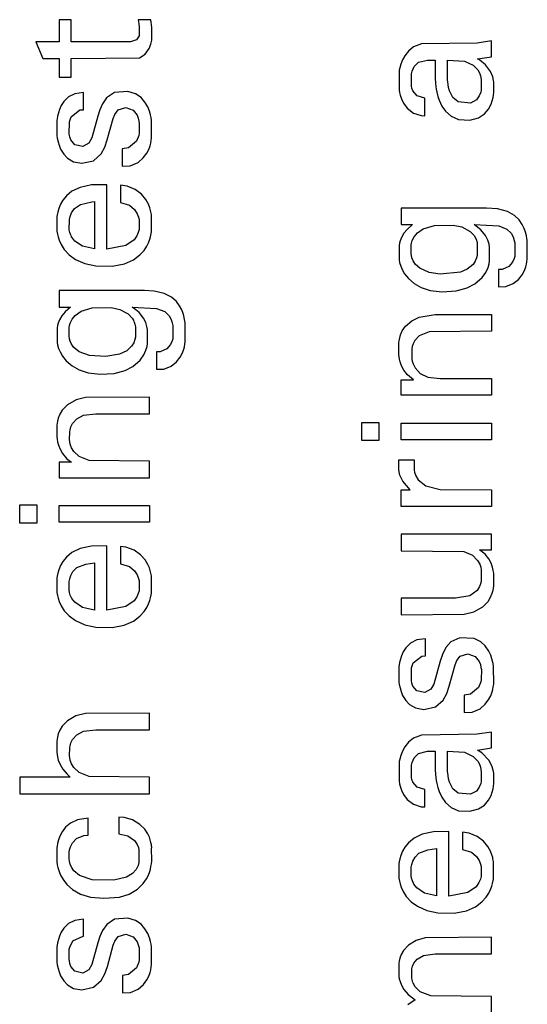
# Model space of a CAD drawing. Extents: x 0 to 117, y 0 to 125.
# Drawn here: x 81 to 90, y 62 to 79 of the extents above; entities that cross this region are included whole.
import ezdxf

# ---------------------------------------------------------------- set-up
doc = ezdxf.new("R2010")
doc.units = 0
doc.layers.add('DEFAULT_255_2_778', color=255, linetype='CONTINUOUS')

msp = doc.modelspace()

# ---------------------------------------------------------------- linework, layer by layer
at = {"layer": 'DEFAULT_255_2_778'}
for p, q in [((82.027, 78.978), (81.822, 78.978)), ((81.822, 78.978), (81.822, 78.603)), ((82.027, 78.603), (82.027, 78.978)), ((83.377, 78.978), (83.167, 78.978)), ((83.167, 78.978), (83.177, 78.908)), ((83.384, 78.936), (83.377, 78.978)), ((83.177, 78.908), (83.182, 78.856)), ((83.182, 78.856), (83.18, 78.706)), ((83.389, 78.894), (83.384, 78.936)), ((83.394, 78.848), (83.389, 78.894)), ((83.395, 78.634), (83.394, 78.848)), ((83.137, 78.635), (83.032, 78.603)), ((83.18, 78.706), (83.137, 78.635)), ((83.391, 78.608), (83.395, 78.634)), ((81.822, 78.603), (81.43, 78.603)), ((81.43, 78.602), (81.546, 78.32)), ((83.032, 78.603), (82.027, 78.603)), ((83.283, 78.396), (83.351, 78.492)), ((83.351, 78.492), (83.38, 78.564)), ((83.38, 78.564), (83.391, 78.608)), ((87.836, 78.517), (87.748, 78.447)), ((87.971, 78.568), (87.836, 78.517)), ((88.911, 78.583), (87.971, 78.568)), ((89.155, 78.619), (88.911, 78.583)), ((89.155, 78.351), (89.155, 78.619)), ((81.546, 78.32), (81.822, 78.32)), ((81.822, 78.32), (81.822, 78.002)), ((82.027, 78.32), (83.185, 78.334)), ((82.027, 78.002), (82.027, 78.32)), ((83.185, 78.334), (83.283, 78.396)), ((87.685, 78.367), (87.647, 78.298)), ((87.748, 78.447), (87.685, 78.367)), ((88.921, 78.314), (89.155, 78.351)), ((88.958, 78.291), (88.921, 78.314)), ((87.6, 78.162), (87.592, 78.122)), ((87.617, 78.223), (87.6, 78.162)), ((87.647, 78.298), (87.617, 78.223)), ((87.81, 78.104), (87.846, 78.183)), ((87.846, 78.183), (87.916, 78.256)), ((87.916, 78.256), (88.071, 78.295)), ((88.071, 78.295), (88.201, 78.295)), ((88.201, 78.295), (88.203, 77.957)), ((88.412, 77.952), (88.41, 78.295)), ((88.41, 78.295), (88.699, 78.278)), ((88.699, 78.278), (88.848, 78.209)), ((88.848, 78.209), (88.924, 78.13)), ((89.056, 78.213), (88.958, 78.291)), ((89.14, 78.099), (89.056, 78.213)), ((81.822, 78.002), (82.027, 78.002)), ((87.592, 78.122), (87.588, 78.096)), ((87.588, 78.096), (87.589, 77.786)), ((87.798, 77.85), (87.799, 78.058)), ((87.799, 78.058), (87.81, 78.104)), ((88.924, 78.13), (88.953, 78.076)), ((88.953, 78.076), (88.97, 78.026)), ((88.97, 78.026), (88.976, 78.001)), ((88.976, 78), (88.982, 77.961)), ((89.176, 78.009), (89.14, 78.099)), ((89.189, 77.948), (89.176, 78.009)), ((87.806, 77.817), (87.798, 77.85)), ((87.824, 77.771), (87.806, 77.817)), ((88.203, 77.957), (88.205, 77.929)), ((88.205, 77.929), (88.207, 77.902)), ((88.207, 77.902), (88.213, 77.847)), ((88.213, 77.847), (88.22, 77.798)), ((88.22, 77.798), (88.23, 77.749)), ((88.414, 77.924), (88.412, 77.952)), ((88.419, 77.882), (88.414, 77.924)), ((88.429, 77.826), (88.419, 77.882)), ((88.445, 77.771), (88.429, 77.826)), ((88.982, 77.961), (88.981, 77.783)), ((89.193, 77.923), (89.189, 77.948)), ((89.195, 77.745), (89.193, 77.923)), ((81.983, 77.668), (81.906, 77.592)), ((82.09, 77.722), (81.983, 77.668)), ((82.236, 77.743), (82.09, 77.722)), ((82.236, 77.452), (82.236, 77.743)), ((82.63, 77.654), (82.559, 77.551)), ((82.762, 77.743), (82.63, 77.654)), ((82.99, 77.762), (82.762, 77.743)), ((83.12, 77.722), (82.99, 77.762)), ((83.214, 77.658), (83.12, 77.722)), ((83.279, 77.582), (83.214, 77.658)), ((87.589, 77.786), (87.597, 77.743)), ((87.597, 77.743), (87.607, 77.7)), ((87.607, 77.7), (87.628, 77.637)), ((87.628, 77.637), (87.666, 77.561)), ((87.894, 77.688), (87.824, 77.771)), ((88.023, 77.647), (87.894, 77.688)), ((88.023, 77.35), (88.023, 77.647)), ((88.23, 77.749), (88.248, 77.677)), ((88.248, 77.677), (88.27, 77.613)), ((88.501, 77.66), (88.445, 77.771)), ((88.591, 77.586), (88.501, 77.66)), ((88.949, 77.685), (88.899, 77.617)), ((88.973, 77.747), (88.949, 77.685)), ((88.981, 77.783), (88.973, 77.747)), ((89.168, 77.602), (89.183, 77.659)), ((89.183, 77.659), (89.19, 77.701)), ((89.19, 77.701), (89.195, 77.745)), ((81.86, 77.521), (81.829, 77.454)), ((81.906, 77.592), (81.86, 77.521)), ((82.559, 77.551), (82.513, 77.448)), ((82.826, 77.448), (82.953, 77.489)), ((82.953, 77.489), (83.079, 77.444)), ((83.327, 77.5), (83.279, 77.582)), ((83.357, 77.425), (83.327, 77.5)), ((87.666, 77.561), (87.727, 77.479)), ((87.727, 77.479), (87.833, 77.395)), ((88.27, 77.613), (88.316, 77.515)), ((88.316, 77.515), (88.376, 77.426)), ((88.799, 77.565), (88.591, 77.586)), ((88.899, 77.617), (88.799, 77.565)), ((89.105, 77.463), (89.149, 77.547)), ((89.149, 77.547), (89.168, 77.602)), ((81.79, 77.3), (81.787, 77.274)), ((81.797, 77.34), (81.79, 77.3)), ((81.811, 77.399), (81.797, 77.34)), ((81.829, 77.454), (81.811, 77.399)), ((81.999, 77.248), (82.027, 77.334)), ((82.027, 77.334), (82.174, 77.45)), ((82.174, 77.45), (82.236, 77.452)), ((82.479, 77.343), (82.378, 76.975)), ((82.513, 77.448), (82.479, 77.343)), ((82.641, 76.941), (82.74, 77.302)), ((82.74, 77.302), (82.771, 77.373)), ((82.771, 77.373), (82.826, 77.448)), ((83.079, 77.444), (83.145, 77.361)), ((83.145, 77.361), (83.167, 77.306)), ((83.167, 77.306), (83.178, 77.257)), ((83.375, 77.363), (83.357, 77.425)), ((83.383, 77.321), (83.375, 77.363)), ((83.391, 77.272), (83.383, 77.321)), ((87.833, 77.395), (87.965, 77.352)), ((87.965, 77.352), (88.023, 77.35)), ((88.376, 77.426), (88.471, 77.341)), ((88.471, 77.341), (88.596, 77.287)), ((88.787, 77.275), (88.938, 77.316)), ((88.938, 77.316), (89.037, 77.382)), ((89.037, 77.382), (89.105, 77.463)), ((81.787, 77.274), (81.786, 77.013)), ((81.997, 77.037), (81.999, 77.248)), ((83.178, 77.257), (83.184, 77.22)), ((83.184, 77.22), (83.181, 77.051)), ((83.393, 76.973), (83.391, 77.272)), ((88.596, 77.287), (88.787, 77.275)), ((81.786, 77.013), (81.793, 76.967)), ((81.793, 76.967), (81.805, 76.909)), ((82.007, 76.991), (81.997, 77.037)), ((82.024, 76.941), (82.007, 76.991)), ((82.378, 76.975), (82.329, 76.887)), ((83.174, 77.013), (83.136, 76.916)), ((83.181, 77.051), (83.174, 77.013)), ((83.387, 76.929), (83.393, 76.973)), ((81.805, 76.909), (81.822, 76.851)), ((81.822, 76.851), (81.85, 76.784)), ((82.088, 76.859), (82.024, 76.941)), ((82.225, 76.83), (82.088, 76.859)), ((82.329, 76.887), (82.225, 76.83)), ((82.536, 76.705), (82.598, 76.815)), ((82.598, 76.815), (82.641, 76.941)), ((83.002, 76.803), (82.895, 76.786)), ((83.136, 76.916), (83.002, 76.803)), ((83.343, 76.778), (83.366, 76.841)), ((83.366, 76.841), (83.378, 76.885)), ((83.378, 76.885), (83.387, 76.929)), ((81.85, 76.784), (81.902, 76.697)), ((81.902, 76.697), (81.966, 76.629)), ((81.966, 76.629), (82.068, 76.57)), ((82.409, 76.588), (82.536, 76.705)), ((82.895, 76.786), (82.895, 76.494)), ((83.163, 76.557), (83.251, 76.634)), ((83.251, 76.634), (83.312, 76.717)), ((83.312, 76.717), (83.343, 76.778)), ((82.068, 76.57), (82.209, 76.544)), ((82.209, 76.544), (82.409, 76.588)), ((82.895, 76.494), (83.031, 76.499)), ((83.031, 76.499), (83.163, 76.557)), ((82.178, 76.136), (82.042, 76.069)), ((82.374, 76.179), (82.178, 76.136)), ((82.635, 76.181), (82.374, 76.179)), ((82.635, 75.088), (82.635, 76.181)), ((82.976, 76.156), (82.864, 76.17)), ((82.864, 76.17), (82.864, 75.879)), ((83.114, 76.099), (82.976, 76.156)), ((81.947, 75.991), (81.887, 75.917)), ((82.042, 76.069), (81.947, 75.991)), ((83.219, 76.018), (83.114, 76.099)), ((83.293, 75.931), (83.219, 76.018)), ((81.847, 75.849), (81.817, 75.775)), ((81.887, 75.917), (81.847, 75.849)), ((82.084, 75.778), (82.185, 75.845)), ((82.185, 75.845), (82.38, 75.89)), ((82.38, 75.89), (82.425, 75.894)), ((82.425, 75.894), (82.425, 75.091)), ((82.864, 75.879), (83.016, 75.831)), ((83.016, 75.831), (83.102, 75.761)), ((83.339, 75.849), (83.293, 75.931)), ((83.364, 75.786), (83.339, 75.849)), ((81.787, 75.642), (81.784, 75.617)), ((81.791, 75.667), (81.787, 75.642)), ((81.801, 75.717), (81.791, 75.667)), ((81.817, 75.775), (81.801, 75.717)), ((81.998, 75.592), (82.01, 75.644)), ((82.01, 75.644), (82.031, 75.701)), ((82.031, 75.701), (82.084, 75.778)), ((83.102, 75.761), (83.149, 75.689)), ((83.149, 75.689), (83.171, 75.629)), ((83.171, 75.629), (83.18, 75.59)), ((83.37, 75.765), (83.364, 75.786)), ((83.381, 75.72), (83.37, 75.765)), ((83.389, 75.675), (83.381, 75.72)), ((83.389, 75.379), (83.389, 75.675)), ((89.072, 75.785), (87.623, 75.785)), ((87.623, 75.785), (87.623, 75.503)), ((89.26, 75.77), (89.072, 75.785)), ((89.426, 75.725), (89.26, 75.77)), ((89.544, 75.659), (89.426, 75.725)), ((89.625, 75.584), (89.544, 75.659)), ((81.784, 75.617), (81.784, 75.417)), ((81.997, 75.417), (81.998, 75.592)), ((83.18, 75.59), (83.179, 75.421)), ((87.623, 75.503), (87.816, 75.503)), ((87.816, 75.503), (87.724, 75.423)), ((87.999, 75.432), (88.188, 75.491)), ((88.188, 75.491), (88.506, 75.496)), ((88.506, 75.496), (88.652, 75.464)), ((88.652, 75.464), (88.795, 75.387)), ((88.926, 75.456), (88.86, 75.503)), ((88.86, 75.503), (89.278, 75.483)), ((89.278, 75.483), (89.419, 75.427)), ((89.678, 75.507), (89.625, 75.584)), ((89.712, 75.436), (89.678, 75.507)), ((81.784, 75.417), (81.787, 75.392)), ((81.787, 75.392), (81.795, 75.343)), ((81.795, 75.343), (81.806, 75.295)), ((81.806, 75.295), (81.824, 75.238)), ((82.007, 75.368), (81.997, 75.417)), ((82.028, 75.311), (82.007, 75.368)), ((82.039, 75.289), (82.028, 75.31)), ((83.144, 75.316), (83.095, 75.247)), ((83.167, 75.373), (83.144, 75.316)), ((83.179, 75.421), (83.167, 75.373)), ((83.362, 75.258), (83.374, 75.299)), ((83.374, 75.299), (83.385, 75.353)), ((83.385, 75.353), (83.389, 75.379)), ((87.671, 75.358), (87.631, 75.287)), ((87.724, 75.423), (87.671, 75.358)), ((87.813, 75.233), (87.844, 75.297)), ((87.844, 75.297), (87.899, 75.363)), ((87.899, 75.363), (87.999, 75.432)), ((88.795, 75.387), (88.862, 75.317)), ((88.862, 75.317), (88.895, 75.255)), ((88.978, 75.413), (88.926, 75.456)), ((89.056, 75.317), (88.978, 75.413)), ((89.092, 75.242), (89.056, 75.317)), ((89.419, 75.427), (89.489, 75.357)), ((89.489, 75.357), (89.522, 75.295)), ((89.522, 75.295), (89.541, 75.237)), ((89.733, 75.376), (89.712, 75.436)), ((89.748, 75.316), (89.733, 75.376)), ((89.757, 75.268), (89.748, 75.316)), ((81.824, 75.238), (81.857, 75.164)), ((81.857, 75.164), (81.911, 75.08)), ((82.089, 75.226), (82.039, 75.289)), ((82.221, 75.137), (82.089, 75.226)), ((82.425, 75.091), (82.221, 75.137)), ((82.953, 75.15), (82.635, 75.088)), ((83.095, 75.247), (82.953, 75.15)), ((83.265, 75.067), (83.311, 75.138)), ((83.311, 75.138), (83.34, 75.197)), ((83.34, 75.197), (83.362, 75.258)), ((87.596, 75.19), (87.588, 75.148)), ((87.588, 75.148), (87.589, 74.906)), ((87.608, 75.23), (87.596, 75.19)), ((87.631, 75.287), (87.608, 75.23)), ((87.793, 75.011), (87.794, 75.16)), ((87.794, 75.16), (87.8, 75.191)), ((87.8, 75.191), (87.813, 75.233)), ((88.895, 75.255), (88.912, 75.2)), ((88.912, 75.2), (88.915, 75.186)), ((88.915, 75.185), (88.915, 74.981)), ((89.114, 75.174), (89.092, 75.242)), ((89.124, 75.124), (89.114, 75.174)), ((89.541, 75.237), (89.55, 75.194)), ((89.55, 75.194), (89.55, 74.966)), ((89.76, 75.24), (89.756, 75.267)), ((89.763, 75.212), (89.76, 75.24)), ((89.763, 74.918), (89.763, 75.212)), ((81.911, 75.08), (81.993, 74.993)), ((81.993, 74.993), (82.103, 74.913)), ((83.083, 74.907), (83.193, 74.989)), ((83.193, 74.989), (83.265, 75.067)), ((87.798, 74.982), (87.793, 75.011)), ((87.808, 74.94), (87.798, 74.982)), ((88.915, 74.981), (88.904, 74.939)), ((89.124, 74.888), (89.124, 75.124)), ((89.55, 74.966), (89.541, 74.929)), ((82.103, 74.913), (82.26, 74.844)), ((82.26, 74.844), (82.445, 74.804)), ((82.445, 74.804), (82.724, 74.799)), ((82.724, 74.799), (82.93, 74.838)), ((82.93, 74.838), (83.083, 74.907)), ((87.589, 74.906), (87.598, 74.862)), ((87.598, 74.862), (87.616, 74.801)), ((87.616, 74.801), (87.64, 74.743)), ((87.829, 74.887), (87.808, 74.94)), ((87.867, 74.828), (87.829, 74.887)), ((87.939, 74.763), (87.867, 74.828)), ((88.844, 74.828), (88.746, 74.747)), ((88.882, 74.886), (88.844, 74.828)), ((88.904, 74.939), (88.882, 74.886)), ((89.097, 74.776), (89.115, 74.838)), ((89.115, 74.838), (89.124, 74.888)), ((89.448, 74.794), (89.336, 74.745)), ((89.513, 74.868), (89.448, 74.794)), ((89.541, 74.929), (89.513, 74.868)), ((89.738, 74.789), (89.749, 74.831)), ((89.749, 74.831), (89.757, 74.874)), ((89.757, 74.874), (89.763, 74.918)), ((87.64, 74.743), (87.68, 74.672)), ((87.68, 74.672), (87.746, 74.591)), ((88.098, 74.691), (87.939, 74.763)), ((88.287, 74.665), (88.098, 74.691)), ((88.628, 74.696), (88.287, 74.665)), ((88.746, 74.747), (88.628, 74.696)), ((88.999, 74.606), (89.06, 74.692)), ((89.06, 74.692), (89.097, 74.776)), ((89.336, 74.745), (89.273, 74.745)), ((89.273, 74.745), (89.273, 74.45)), ((89.613, 74.574), (89.675, 74.653)), ((89.675, 74.653), (89.715, 74.727)), ((89.715, 74.727), (89.738, 74.789)), ((87.746, 74.591), (87.844, 74.507)), ((87.844, 74.507), (87.961, 74.44)), ((88.742, 74.43), (88.874, 74.497)), ((88.874, 74.497), (88.999, 74.606)), ((89.399, 74.453), (89.524, 74.503)), ((89.524, 74.503), (89.613, 74.574)), ((83.273, 74.386), (81.823, 74.386)), ((81.823, 74.386), (81.823, 74.104)), ((83.433, 74.376), (83.273, 74.386)), ((83.607, 74.334), (83.433, 74.376)), ((83.728, 74.272), (83.607, 74.334)), ((87.961, 74.44), (88.115, 74.389)), ((88.115, 74.389), (88.318, 74.365)), ((88.318, 74.365), (88.559, 74.381)), ((88.559, 74.381), (88.742, 74.43)), ((89.273, 74.45), (89.399, 74.453)), ((83.813, 74.199), (83.728, 74.272)), ((83.868, 74.125), (83.813, 74.199)), ((81.823, 74.104), (82.016, 74.104)), ((81.871, 73.959), (81.831, 73.888)), ((81.924, 74.024), (81.871, 73.959)), ((82.016, 74.104), (81.924, 74.024)), ((82.044, 73.898), (82.098, 73.965)), ((82.098, 73.965), (82.199, 74.034)), ((82.199, 74.034), (82.387, 74.092)), ((82.387, 74.092), (82.705, 74.098)), ((82.705, 74.098), (82.852, 74.066)), ((82.852, 74.066), (82.995, 73.989)), ((82.995, 73.989), (83.062, 73.918)), ((83.126, 74.057), (83.06, 74.104)), ((83.06, 74.104), (83.478, 74.084)), ((83.179, 74.014), (83.126, 74.057)), ((83.256, 73.918), (83.179, 74.014)), ((83.478, 74.084), (83.619, 74.028)), ((83.619, 74.028), (83.689, 73.959)), ((83.689, 73.959), (83.723, 73.897)), ((83.904, 74.057), (83.868, 74.125)), ((83.926, 73.998), (83.904, 74.057)), ((83.938, 73.957), (83.926, 73.997)), ((87.932, 73.936), (88.2, 73.977)), ((88.2, 73.977), (89.155, 73.978)), ((89.155, 73.978), (89.155, 73.695)), ((81.796, 73.791), (81.788, 73.749)), ((81.808, 73.832), (81.796, 73.791)), ((81.831, 73.888), (81.808, 73.832)), ((81.994, 73.762), (82, 73.792)), ((82, 73.792), (82.013, 73.835)), ((82.013, 73.835), (82.044, 73.898)), ((83.062, 73.918), (83.089, 73.87)), ((83.089, 73.869), (83.108, 73.815)), ((83.108, 73.815), (83.117, 73.773)), ((83.293, 73.844), (83.256, 73.918)), ((83.314, 73.775), (83.293, 73.844)), ((83.723, 73.897), (83.742, 73.839)), ((83.742, 73.839), (83.751, 73.795)), ((83.751, 73.795), (83.75, 73.567)), ((83.951, 73.896), (83.938, 73.957)), ((83.96, 73.841), (83.951, 73.896)), ((83.963, 73.813), (83.96, 73.841)), ((83.964, 73.519), (83.963, 73.813)), ((87.698, 73.78), (87.805, 73.874)), ((87.805, 73.874), (87.932, 73.936)), ((81.788, 73.749), (81.79, 73.507)), ((81.993, 73.612), (81.994, 73.762)), ((83.117, 73.773), (83.117, 73.597)), ((83.324, 73.725), (83.314, 73.775)), ((83.325, 73.489), (83.324, 73.725)), ((87.6, 73.586), (87.615, 73.637)), ((87.615, 73.637), (87.644, 73.702)), ((87.644, 73.702), (87.698, 73.78)), ((88.098, 73.684), (87.931, 73.616)), ((89.155, 73.695), (88.098, 73.684)), ((81.79, 73.507), (81.798, 73.463)), ((81.798, 73.463), (81.816, 73.402)), ((82.001, 73.57), (81.993, 73.612)), ((82.012, 73.528), (82.001, 73.57)), ((82.036, 73.476), (82.012, 73.528)), ((82.076, 73.419), (82.036, 73.476)), ((83.089, 73.501), (83.053, 73.441)), ((83.108, 73.555), (83.089, 73.501)), ((83.117, 73.597), (83.108, 73.555)), ((83.315, 73.439), (83.325, 73.489)), ((83.713, 73.469), (83.648, 73.395)), ((83.741, 73.531), (83.713, 73.469)), ((83.75, 73.567), (83.741, 73.531)), ((83.949, 73.433), (83.957, 73.476)), ((83.957, 73.476), (83.964, 73.519)), ((87.583, 73.304), (87.584, 73.499)), ((87.584, 73.499), (87.589, 73.534)), ((87.589, 73.534), (87.6, 73.586)), ((87.826, 73.485), (87.812, 73.437)), ((87.854, 73.539), (87.826, 73.485)), ((87.931, 73.616), (87.854, 73.539)), ((81.816, 73.402), (81.84, 73.345)), ((81.84, 73.345), (81.881, 73.273)), ((82.162, 73.349), (82.076, 73.419)), ((82.34, 73.283), (82.162, 73.349)), ((82.849, 73.305), (82.615, 73.267)), ((82.97, 73.365), (82.849, 73.305)), ((83.053, 73.441), (82.97, 73.365)), ((83.199, 73.207), (83.26, 73.294)), ((83.26, 73.294), (83.297, 73.377)), ((83.297, 73.377), (83.315, 73.439)), ((83.536, 73.346), (83.473, 73.346)), ((83.473, 73.346), (83.473, 73.051)), ((83.648, 73.395), (83.536, 73.346)), ((83.875, 73.254), (83.915, 73.328)), ((83.915, 73.328), (83.938, 73.39)), ((83.938, 73.39), (83.949, 73.433)), ((87.588, 73.262), (87.583, 73.304)), ((87.812, 73.437), (87.804, 73.4)), ((87.804, 73.4), (87.806, 73.217)), ((81.881, 73.273), (81.946, 73.192)), ((81.946, 73.192), (82.044, 73.109)), ((82.615, 73.267), (82.34, 73.283)), ((83.074, 73.099), (83.199, 73.207)), ((83.724, 73.104), (83.813, 73.175)), ((83.813, 73.175), (83.875, 73.254)), ((87.596, 73.22), (87.588, 73.262)), ((87.607, 73.178), (87.596, 73.22)), ((87.631, 73.112), (87.607, 73.178)), ((87.806, 73.217), (87.811, 73.191)), ((87.811, 73.191), (87.826, 73.142)), ((87.826, 73.142), (87.859, 73.074)), ((82.044, 73.109), (82.162, 73.042)), ((82.162, 73.042), (82.315, 72.991)), ((82.315, 72.991), (82.518, 72.966)), ((82.518, 72.966), (82.759, 72.982)), ((82.759, 72.982), (82.942, 73.031)), ((82.942, 73.031), (83.074, 73.099)), ((83.473, 73.051), (83.599, 73.054)), ((83.599, 73.054), (83.724, 73.104)), ((87.672, 73.035), (87.631, 73.112)), ((87.734, 72.955), (87.672, 73.035)), ((87.859, 73.074), (87.947, 72.982)), ((87.947, 72.982), (88.074, 72.918)), ((87.622, 72.61), (87.622, 72.872)), ((87.622, 72.872), (87.834, 72.872)), ((87.834, 72.872), (87.734, 72.955)), ((88.074, 72.918), (88.288, 72.892)), ((88.288, 72.892), (89.155, 72.892)), ((89.155, 72.892), (89.155, 72.61)), ((82.112, 72.531), (81.966, 72.448)), ((82.274, 72.57), (82.112, 72.531)), ((83.355, 72.58), (82.274, 72.57)), ((83.355, 72.298), (83.355, 72.58)), ((89.155, 72.61), (87.622, 72.61)), ((81.836, 72.288), (81.81, 72.223)), ((81.878, 72.358), (81.836, 72.288)), ((81.966, 72.448), (81.878, 72.358)), ((82.24, 72.272), (82.446, 72.298)), ((82.446, 72.298), (83.355, 72.298)), ((81.789, 72.137), (81.784, 72.101)), ((81.796, 72.172), (81.789, 72.137)), ((81.81, 72.223), (81.796, 72.172)), ((82.022, 72.076), (82.049, 72.132)), ((82.049, 72.132), (82.122, 72.211)), ((82.122, 72.211), (82.24, 72.272)), ((86.955, 71.842), (86.955, 72.151)), ((86.955, 72.151), (87.244, 72.151)), ((87.244, 72.151), (87.244, 71.842)), ((87.622, 71.856), (87.622, 72.138)), ((87.622, 72.138), (89.155, 72.138)), ((89.155, 72.138), (89.155, 71.856)), ((81.784, 72.101), (81.783, 71.907)), ((82.001, 71.858), (82.003, 71.989)), ((82.003, 71.989), (82.009, 72.027)), ((82.009, 72.027), (82.022, 72.076)), ((81.783, 71.906), (81.788, 71.864)), ((81.788, 71.864), (81.796, 71.822)), ((81.796, 71.822), (81.813, 71.763)), ((82.006, 71.819), (82.001, 71.858)), ((82.014, 71.781), (82.006, 71.819)), ((87.244, 71.842), (86.955, 71.842)), ((89.155, 71.856), (87.622, 71.856)), ((81.813, 71.763), (81.839, 71.698)), ((81.839, 71.698), (81.882, 71.622)), ((81.882, 71.622), (81.957, 71.534)), ((82.036, 71.72), (82.014, 71.781)), ((82.073, 71.657), (82.036, 71.72)), ((82.166, 71.571), (82.073, 71.657)), ((82.035, 71.474), (81.823, 71.474)), ((81.823, 71.474), (81.823, 71.212)), ((81.957, 71.534), (82.035, 71.474)), ((82.334, 71.506), (82.166, 71.571)), ((83.355, 71.494), (82.334, 71.506)), ((83.355, 71.212), (83.355, 71.494)), ((87.582, 71.353), (87.582, 71.514)), ((87.582, 71.514), (87.845, 71.514)), ((87.845, 71.514), (87.846, 71.338)), ((87.588, 71.313), (87.582, 71.353)), ((87.604, 71.253), (87.588, 71.313)), ((87.846, 71.338), (87.852, 71.307)), ((87.853, 71.307), (87.872, 71.247)), ((81.823, 71.212), (83.355, 71.212)), ((87.651, 71.153), (87.604, 71.253)), ((87.778, 71.009), (87.651, 71.153)), ((87.872, 71.247), (87.912, 71.175)), ((87.912, 71.175), (88.04, 71.072)), ((87.622, 70.727), (87.622, 71.009)), ((87.622, 71.009), (87.778, 71.009)), ((88.04, 71.072), (88.285, 71.012)), ((88.285, 71.012), (89.155, 71.009)), ((89.155, 71.009), (89.155, 70.727)), ((81.155, 70.443), (81.155, 70.752)), ((81.155, 70.752), (81.444, 70.752)), ((81.444, 70.752), (81.444, 70.443)), ((81.823, 70.457), (81.823, 70.739)), ((81.823, 70.739), (83.355, 70.739)), ((83.355, 70.739), (83.355, 70.457)), ((89.155, 70.727), (87.622, 70.727)), ((83.355, 70.457), (81.823, 70.457)), ((81.444, 70.443), (81.155, 70.443)), ((89.155, 70.253), (87.622, 70.253)), ((87.622, 70.253), (87.622, 69.971)), ((89.155, 69.991), (89.155, 70.253)), ((82.178, 70.012), (82.042, 69.944)), ((82.374, 70.054), (82.178, 70.012)), ((82.635, 70.057), (82.374, 70.054)), ((82.635, 68.964), (82.635, 70.057)), ((82.958, 70.035), (82.864, 70.046)), ((82.864, 70.046), (82.864, 69.754)), ((83.098, 69.983), (82.958, 70.035)), ((83.205, 69.907), (83.098, 69.983)), ((87.622, 69.971), (88.687, 69.961)), ((88.687, 69.961), (88.832, 69.9)), ((89.046, 69.916), (88.955, 69.991)), ((88.955, 69.991), (89.155, 69.991)), ((81.887, 69.792), (81.847, 69.724)), ((81.948, 69.866), (81.887, 69.792)), ((82.042, 69.944), (81.948, 69.866)), ((83.282, 69.822), (83.205, 69.907)), ((83.331, 69.742), (83.282, 69.822)), ((88.832, 69.9), (88.921, 69.81)), ((88.921, 69.81), (88.956, 69.744)), ((89.109, 69.838), (89.046, 69.916)), ((89.15, 69.762), (89.109, 69.838)), ((81.817, 69.65), (81.801, 69.592)), ((81.847, 69.724), (81.817, 69.65)), ((82.021, 69.554), (82.059, 69.623)), ((82.059, 69.623), (82.125, 69.688)), ((82.125, 69.688), (82.276, 69.749)), ((82.276, 69.749), (82.424, 69.769)), ((82.424, 69.769), (82.424, 68.966)), ((82.864, 69.754), (83.016, 69.707)), ((83.016, 69.707), (83.102, 69.636)), ((83.102, 69.636), (83.149, 69.564)), ((83.357, 69.683), (83.331, 69.742)), ((83.37, 69.64), (83.357, 69.683)), ((83.381, 69.595), (83.37, 69.64)), ((88.956, 69.744), (88.973, 69.693)), ((88.973, 69.693), (88.981, 69.652)), ((88.981, 69.652), (88.98, 69.452)), ((89.173, 69.697), (89.15, 69.762)), ((89.187, 69.639), (89.173, 69.697)), ((89.193, 69.596), (89.186, 69.639)), ((81.787, 69.517), (81.784, 69.492)), ((81.784, 69.492), (81.784, 69.292)), ((81.791, 69.543), (81.787, 69.517)), ((81.801, 69.592), (81.791, 69.543)), ((81.995, 69.305), (81.996, 69.453)), ((81.996, 69.453), (82.004, 69.496)), ((82.004, 69.496), (82.021, 69.554)), ((83.149, 69.564), (83.171, 69.504)), ((83.171, 69.504), (83.18, 69.466)), ((83.18, 69.466), (83.179, 69.296)), ((83.389, 69.551), (83.381, 69.595)), ((83.389, 69.254), (83.389, 69.551)), ((88.98, 69.452), (88.972, 69.415)), ((89.194, 69.379), (89.193, 69.596)), ((81.784, 69.292), (81.787, 69.267)), ((82.001, 69.268), (81.995, 69.305)), ((83.179, 69.296), (83.167, 69.248)), ((88.913, 69.3), (88.789, 69.211)), ((88.955, 69.368), (88.913, 69.3)), ((88.972, 69.415), (88.955, 69.368)), ((89.168, 69.253), (89.182, 69.306)), ((89.182, 69.306), (89.189, 69.342)), ((89.189, 69.342), (89.194, 69.379)), ((81.787, 69.267), (81.795, 69.218)), ((81.795, 69.218), (81.806, 69.17)), ((81.806, 69.17), (81.824, 69.113)), ((82.014, 69.22), (82.001, 69.268)), ((82.039, 69.165), (82.014, 69.22)), ((82.089, 69.101), (82.039, 69.165)), ((83.096, 69.123), (82.953, 69.026)), ((83.144, 69.191), (83.096, 69.123)), ((83.167, 69.248), (83.144, 69.191)), ((83.34, 69.072), (83.362, 69.133)), ((83.362, 69.133), (83.374, 69.175)), ((83.374, 69.175), (83.385, 69.228)), ((83.385, 69.228), (83.389, 69.254)), ((88.547, 69.169), (87.622, 69.169)), ((87.622, 69.169), (87.622, 68.887)), ((88.789, 69.211), (88.547, 69.169)), ((89.098, 69.114), (89.141, 69.186)), ((89.141, 69.186), (89.168, 69.253)), ((81.824, 69.113), (81.857, 69.039)), ((81.857, 69.039), (81.911, 68.955)), ((81.911, 68.955), (81.993, 68.868)), ((82.22, 69.013), (82.089, 69.101)), ((82.424, 68.966), (82.22, 69.013)), ((82.953, 69.026), (82.635, 68.964)), ((83.264, 68.942), (83.311, 69.013)), ((83.311, 69.013), (83.34, 69.072)), ((88.858, 68.937), (89.008, 69.022)), ((89.008, 69.022), (89.098, 69.114)), ((81.993, 68.868), (82.102, 68.789)), ((82.102, 68.789), (82.26, 68.719)), ((83.083, 68.782), (83.193, 68.864)), ((83.193, 68.864), (83.264, 68.942)), ((87.622, 68.887), (88.692, 68.897)), ((88.692, 68.897), (88.858, 68.937)), ((82.26, 68.719), (82.445, 68.679)), ((82.445, 68.679), (82.724, 68.674)), ((82.724, 68.674), (82.929, 68.713)), ((82.929, 68.713), (83.083, 68.782)), ((87.89, 68.461), (87.783, 68.406)), ((88.036, 68.482), (87.89, 68.461)), ((88.036, 68.19), (88.036, 68.482)), ((88.621, 68.499), (88.467, 68.427)), ((88.86, 68.484), (88.621, 68.499)), ((88.975, 68.428), (88.86, 68.484)), ((87.706, 68.33), (87.66, 68.26)), ((87.783, 68.406), (87.706, 68.33)), ((88.383, 68.331), (88.325, 68.217)), ((88.467, 68.427), (88.383, 68.331)), ((89.048, 68.36), (88.975, 68.428)), ((89.109, 68.273), (89.048, 68.36)), ((87.611, 68.138), (87.597, 68.079)), ((87.629, 68.193), (87.611, 68.138)), ((87.66, 68.26), (87.629, 68.193)), ((87.827, 68.072), (87.974, 68.189)), ((87.974, 68.189), (88.036, 68.19)), ((88.325, 68.217), (88.285, 68.103)), ((88.57, 68.111), (88.626, 68.187)), ((88.626, 68.187), (88.753, 68.228)), ((88.753, 68.228), (88.879, 68.183)), ((88.879, 68.183), (88.945, 68.099)), ((89.143, 68.202), (89.109, 68.273)), ((89.163, 68.143), (89.143, 68.202)), ((89.179, 68.08), (89.163, 68.143)), ((87.587, 68.013), (87.586, 67.752)), ((87.59, 68.039), (87.587, 68.013)), ((87.597, 68.079), (87.59, 68.039)), ((87.797, 67.775), (87.799, 67.987)), ((87.799, 67.987), (87.827, 68.072)), ((88.285, 68.103), (88.178, 67.714)), ((88.441, 67.68), (88.54, 68.041)), ((88.54, 68.041), (88.57, 68.111)), ((88.945, 68.099), (88.967, 68.045)), ((88.967, 68.045), (88.978, 67.996)), ((88.978, 67.996), (88.984, 67.959)), ((88.984, 67.959), (88.981, 67.79)), ((89.183, 68.06), (89.179, 68.081)), ((89.191, 68.011), (89.183, 68.06)), ((89.193, 67.712), (89.191, 68.011)), ((88.981, 67.79), (88.974, 67.752)), ((87.586, 67.752), (87.593, 67.706)), ((87.593, 67.706), (87.605, 67.648)), ((87.605, 67.648), (87.622, 67.59)), ((87.807, 67.729), (87.797, 67.775)), ((87.824, 67.68), (87.807, 67.729)), ((87.888, 67.598), (87.824, 67.68)), ((88.129, 67.626), (88.025, 67.568)), ((88.178, 67.714), (88.129, 67.626)), ((88.398, 67.554), (88.441, 67.68)), ((88.936, 67.654), (88.802, 67.541)), ((88.974, 67.752), (88.936, 67.654)), ((89.166, 67.58), (89.178, 67.623)), ((89.178, 67.623), (89.186, 67.667)), ((89.186, 67.667), (89.193, 67.712)), ((87.622, 67.59), (87.649, 67.522)), ((87.649, 67.522), (87.702, 67.435)), ((88.025, 67.568), (87.888, 67.598)), ((88.336, 67.443), (88.398, 67.554)), ((88.802, 67.541), (88.695, 67.525)), ((88.695, 67.525), (88.695, 67.233)), ((89.051, 67.372), (89.112, 67.455)), ((89.112, 67.455), (89.143, 67.516)), ((89.143, 67.516), (89.166, 67.58)), ((87.702, 67.435), (87.766, 67.368)), ((87.766, 67.368), (87.868, 67.309)), ((87.868, 67.309), (88.009, 67.282)), ((88.009, 67.282), (88.209, 67.327)), ((88.209, 67.327), (88.336, 67.443)), ((88.831, 67.238), (88.963, 67.296)), ((88.963, 67.296), (89.051, 67.372)), ((82.11, 67.173), (81.965, 67.091)), ((82.272, 67.213), (82.11, 67.173)), ((83.355, 67.222), (82.272, 67.213)), ((83.355, 66.94), (83.355, 67.222)), ((88.695, 67.233), (88.831, 67.238)), ((81.878, 67.001), (81.836, 66.932)), ((81.965, 67.091), (81.878, 67.001)), ((81.789, 66.781), (81.784, 66.746)), ((81.796, 66.816), (81.789, 66.781)), ((81.81, 66.867), (81.796, 66.816)), ((81.836, 66.932), (81.81, 66.867)), ((82.048, 66.774), (82.122, 66.854)), ((82.122, 66.854), (82.24, 66.914)), ((82.24, 66.914), (82.446, 66.94)), ((82.446, 66.94), (83.355, 66.94)), ((87.836, 66.798), (87.748, 66.728)), ((87.971, 66.848), (87.836, 66.798)), ((88.911, 66.863), (87.971, 66.848)), ((89.155, 66.899), (88.911, 66.863)), ((89.155, 66.631), (89.155, 66.899)), ((81.784, 66.746), (81.783, 66.558)), ((82.001, 66.5), (82.003, 66.632)), ((82.003, 66.632), (82.009, 66.669)), ((82.009, 66.669), (82.022, 66.718)), ((82.022, 66.718), (82.048, 66.774)), ((87.685, 66.648), (87.647, 66.578)), ((87.748, 66.728), (87.685, 66.648)), ((88.921, 66.594), (89.155, 66.631)), ((81.783, 66.558), (81.788, 66.518)), ((81.788, 66.518), (81.796, 66.478)), ((81.796, 66.478), (81.81, 66.426)), ((82.006, 66.461), (82.001, 66.5)), ((82.014, 66.423), (82.006, 66.461)), ((87.617, 66.503), (87.6, 66.443)), ((87.647, 66.578), (87.617, 66.503)), ((87.81, 66.384), (87.846, 66.463)), ((87.846, 66.463), (87.916, 66.536)), ((87.916, 66.536), (88.071, 66.575)), ((88.071, 66.575), (88.201, 66.575)), ((88.201, 66.575), (88.203, 66.237)), ((88.412, 66.231), (88.41, 66.574)), ((88.41, 66.574), (88.699, 66.557)), ((88.699, 66.557), (88.848, 66.488)), ((88.848, 66.488), (88.924, 66.409)), ((88.99, 66.55), (88.921, 66.594)), ((89.112, 66.426), (88.99, 66.55)), ((81.81, 66.426), (81.841, 66.347)), ((81.841, 66.347), (81.886, 66.271)), ((82.036, 66.362), (82.014, 66.423)), ((82.073, 66.299), (82.036, 66.362)), ((82.166, 66.213), (82.073, 66.299)), ((87.592, 66.402), (87.588, 66.376)), ((87.588, 66.376), (87.589, 66.066)), ((87.6, 66.443), (87.592, 66.402)), ((87.798, 66.13), (87.799, 66.338)), ((87.799, 66.338), (87.81, 66.384)), ((88.924, 66.409), (88.953, 66.355)), ((88.953, 66.355), (88.97, 66.306)), ((88.97, 66.306), (88.978, 66.267)), ((89.162, 66.33), (89.112, 66.426)), ((89.184, 66.253), (89.162, 66.33)), ((82.011, 66.137), (81.155, 66.137)), ((81.155, 66.137), (81.155, 65.854)), ((81.886, 66.271), (81.96, 66.184)), ((81.96, 66.184), (82.011, 66.137)), ((82.334, 66.148), (82.166, 66.213)), ((83.355, 66.137), (82.334, 66.148)), ((83.355, 65.854), (83.355, 66.137)), ((87.805, 66.097), (87.798, 66.13)), ((88.203, 66.237), (88.204, 66.209)), ((88.204, 66.209), (88.207, 66.182)), ((88.207, 66.182), (88.213, 66.127)), ((88.213, 66.127), (88.22, 66.078)), ((88.414, 66.203), (88.412, 66.231)), ((88.419, 66.161), (88.414, 66.203)), ((88.429, 66.105), (88.419, 66.161)), ((88.978, 66.267), (88.983, 66.227)), ((88.983, 66.227), (88.981, 66.062)), ((89.193, 66.203), (89.184, 66.254)), ((89.195, 66.025), (89.193, 66.203)), ((87.589, 66.066), (87.597, 66.023)), ((87.597, 66.023), (87.607, 65.98)), ((87.607, 65.98), (87.628, 65.917)), ((87.824, 66.051), (87.805, 66.097)), ((87.894, 65.968), (87.824, 66.051)), ((88.023, 65.927), (87.894, 65.968)), ((88.22, 66.078), (88.23, 66.029)), ((88.23, 66.029), (88.248, 65.958)), ((88.248, 65.958), (88.27, 65.893)), ((88.445, 66.05), (88.429, 66.105)), ((88.501, 65.94), (88.445, 66.05)), ((88.949, 65.964), (88.899, 65.896)), ((88.973, 66.027), (88.949, 65.964)), ((88.981, 66.062), (88.973, 66.027)), ((89.183, 65.94), (89.19, 65.981)), ((89.19, 65.981), (89.195, 66.025)), ((81.155, 65.854), (83.355, 65.854)), ((87.628, 65.917), (87.666, 65.841)), ((87.666, 65.841), (87.727, 65.759)), ((88.023, 65.63), (88.023, 65.927)), ((88.27, 65.893), (88.316, 65.795)), ((88.316, 65.795), (88.376, 65.706)), ((88.591, 65.865), (88.501, 65.94)), ((88.799, 65.845), (88.591, 65.865)), ((88.899, 65.896), (88.799, 65.845)), ((89.105, 65.743), (89.149, 65.827)), ((89.149, 65.827), (89.168, 65.882)), ((89.168, 65.882), (89.183, 65.94)), ((87.727, 65.759), (87.833, 65.675)), ((87.833, 65.675), (87.965, 65.632)), ((87.965, 65.632), (88.023, 65.63)), ((88.376, 65.706), (88.471, 65.621)), ((88.471, 65.621), (88.596, 65.567)), ((88.938, 65.597), (89.037, 65.663)), ((89.037, 65.663), (89.105, 65.743)), ((82.926, 65.453), (82.835, 65.457)), ((82.835, 65.457), (82.835, 65.173)), ((83.067, 65.412), (82.926, 65.453)), ((88.596, 65.567), (88.787, 65.556)), ((88.787, 65.556), (88.938, 65.597)), ((81.934, 65.285), (81.875, 65.207)), ((82.017, 65.356), (81.934, 65.285)), ((82.134, 65.413), (82.017, 65.356)), ((82.314, 65.442), (82.134, 65.413)), ((82.314, 65.154), (82.314, 65.442)), ((83.195, 65.333), (83.067, 65.412)), ((83.275, 65.251), (83.195, 65.333)), ((81.837, 65.136), (81.814, 65.075)), ((81.875, 65.207), (81.837, 65.136)), ((82.119, 65.093), (82.241, 65.146)), ((82.241, 65.146), (82.314, 65.154)), ((82.835, 65.173), (82.99, 65.141)), ((82.99, 65.141), (83.102, 65.059)), ((83.328, 65.173), (83.275, 65.251)), ((83.354, 65.115), (83.328, 65.173)), ((83.368, 65.073), (83.354, 65.115)), ((87.978, 65.167), (87.842, 65.1)), ((88.174, 65.21), (87.978, 65.167)), ((88.435, 65.212), (88.174, 65.21)), ((88.435, 64.119), (88.435, 65.212)), ((88.776, 65.187), (88.664, 65.201)), ((88.664, 65.201), (88.664, 64.91)), ((88.914, 65.13), (88.776, 65.187)), ((89.019, 65.049), (88.914, 65.13)), ((81.788, 64.963), (81.785, 64.936)), ((81.797, 65.012), (81.788, 64.963)), ((81.814, 65.075), (81.797, 65.012)), ((82.002, 64.905), (82.017, 64.954)), ((82.017, 64.954), (82.05, 65.019)), ((82.05, 65.019), (82.119, 65.093)), ((83.102, 65.059), (83.148, 64.993)), ((83.148, 64.993), (83.168, 64.943)), ((83.168, 64.943), (83.178, 64.903)), ((83.38, 65.029), (83.368, 65.073)), ((83.388, 64.985), (83.38, 65.029)), ((83.394, 64.939), (83.388, 64.985)), ((87.687, 64.948), (87.647, 64.88)), ((87.748, 65.022), (87.687, 64.948)), ((87.842, 65.1), (87.748, 65.022)), ((89.093, 64.962), (89.019, 65.049)), ((89.139, 64.88), (89.093, 64.962)), ((81.785, 64.936), (81.786, 64.699)), ((81.993, 64.745), (81.995, 64.865)), ((81.995, 64.865), (82.002, 64.905)), ((83.178, 64.903), (83.177, 64.69)), ((83.394, 64.709), (83.393, 64.938)), ((87.617, 64.806), (87.601, 64.748)), ((87.647, 64.88), (87.617, 64.806)), ((87.821, 64.71), (87.859, 64.779)), ((87.859, 64.779), (87.925, 64.844)), ((87.925, 64.844), (88.076, 64.905)), ((88.076, 64.905), (88.225, 64.925)), ((88.225, 64.925), (88.225, 64.122)), ((88.664, 64.91), (88.816, 64.862)), ((88.816, 64.862), (88.902, 64.792)), ((88.902, 64.792), (88.949, 64.72)), ((89.164, 64.817), (89.139, 64.88)), ((89.176, 64.773), (89.164, 64.817)), ((81.786, 64.699), (81.793, 64.65)), ((81.793, 64.65), (81.803, 64.601)), ((81.999, 64.709), (81.993, 64.745)), ((82.01, 64.662), (81.999, 64.709)), ((82.032, 64.607), (82.01, 64.662)), ((83.162, 64.636), (83.13, 64.572)), ((83.177, 64.69), (83.162, 64.636)), ((83.372, 64.576), (83.381, 64.619)), ((83.381, 64.619), (83.389, 64.664)), ((83.389, 64.664), (83.394, 64.709)), ((87.587, 64.673), (87.584, 64.648)), ((87.584, 64.648), (87.584, 64.448)), ((87.591, 64.698), (87.587, 64.673)), ((87.601, 64.748), (87.591, 64.698)), ((87.795, 64.461), (87.796, 64.609)), ((87.796, 64.609), (87.804, 64.652)), ((87.804, 64.652), (87.821, 64.71)), ((88.949, 64.72), (88.971, 64.66)), ((88.971, 64.66), (88.98, 64.622)), ((88.98, 64.622), (88.979, 64.452)), ((89.181, 64.752), (89.176, 64.774)), ((89.189, 64.707), (89.181, 64.752)), ((89.19, 64.41), (89.189, 64.707)), ((81.803, 64.601), (81.822, 64.537)), ((81.822, 64.537), (81.847, 64.475)), ((81.847, 64.475), (81.89, 64.398)), ((82.072, 64.546), (82.032, 64.607)), ((82.171, 64.467), (82.072, 64.546)), ((82.387, 64.396), (82.171, 64.467)), ((83.067, 64.499), (82.965, 64.439)), ((83.13, 64.572), (83.067, 64.499)), ((83.307, 64.412), (83.337, 64.471)), ((83.337, 64.471), (83.36, 64.533)), ((83.36, 64.533), (83.372, 64.576)), ((87.584, 64.448), (87.587, 64.423)), ((87.801, 64.424), (87.795, 64.461)), ((88.979, 64.452), (88.967, 64.404)), ((81.89, 64.398), (81.956, 64.313)), ((81.956, 64.313), (82.052, 64.229)), ((82.75, 64.391), (82.387, 64.396)), ((82.965, 64.439), (82.75, 64.391)), ((83.152, 64.237), (83.251, 64.332)), ((83.251, 64.332), (83.307, 64.412)), ((87.587, 64.423), (87.595, 64.374)), ((87.595, 64.374), (87.606, 64.326)), ((87.606, 64.326), (87.625, 64.269)), ((87.814, 64.376), (87.801, 64.424)), ((87.839, 64.32), (87.814, 64.376)), ((87.889, 64.257), (87.839, 64.32)), ((88.896, 64.278), (88.753, 64.181)), ((88.944, 64.347), (88.896, 64.278)), ((88.967, 64.404), (88.944, 64.347)), ((89.14, 64.228), (89.163, 64.289)), ((89.163, 64.289), (89.174, 64.331)), ((89.174, 64.331), (89.185, 64.384)), ((89.185, 64.384), (89.19, 64.41)), ((82.052, 64.229), (82.184, 64.154)), ((82.184, 64.154), (82.354, 64.103)), ((82.847, 64.103), (83.012, 64.154)), ((83.012, 64.154), (83.152, 64.237)), ((87.625, 64.269), (87.657, 64.195)), ((87.657, 64.195), (87.711, 64.111)), ((87.711, 64.111), (87.793, 64.024)), ((88.021, 64.169), (87.889, 64.257)), ((88.225, 64.122), (88.021, 64.169)), ((88.753, 64.181), (88.435, 64.119)), ((89.065, 64.098), (89.111, 64.169)), ((89.111, 64.169), (89.14, 64.228)), ((82.354, 64.103), (82.58, 64.082)), ((82.58, 64.082), (82.847, 64.103)), ((87.793, 64.024), (87.903, 63.945)), ((87.903, 63.945), (88.06, 63.875)), ((88.883, 63.938), (88.993, 64.02)), ((88.993, 64.02), (89.065, 64.098)), ((88.06, 63.875), (88.245, 63.835)), ((88.245, 63.835), (88.524, 63.83)), ((88.524, 63.83), (88.73, 63.869)), ((88.73, 63.869), (88.883, 63.938)), ((81.983, 63.652), (81.906, 63.576)), ((82.09, 63.706), (81.983, 63.652)), ((82.236, 63.727), (82.09, 63.706)), ((82.236, 63.436), (82.236, 63.727)), ((82.631, 63.638), (82.559, 63.536)), ((82.762, 63.727), (82.631, 63.638)), ((82.991, 63.746), (82.762, 63.727)), ((83.121, 63.706), (82.991, 63.746)), ((83.214, 63.642), (83.121, 63.706)), ((83.28, 63.566), (83.214, 63.642)), ((81.86, 63.505), (81.83, 63.439)), ((81.906, 63.576), (81.86, 63.505)), ((82.559, 63.536), (82.514, 63.433)), ((82.826, 63.432), (82.953, 63.473)), ((82.953, 63.473), (83.079, 63.428)), ((83.327, 63.484), (83.28, 63.566)), ((83.357, 63.409), (83.327, 63.484)), ((81.79, 63.285), (81.787, 63.259)), ((81.797, 63.324), (81.79, 63.285)), ((81.811, 63.383), (81.797, 63.324)), ((81.83, 63.439), (81.811, 63.383)), ((82.004, 63.255), (82.057, 63.362)), ((82.057, 63.362), (82.231, 63.437)), ((82.231, 63.437), (82.236, 63.436)), ((82.479, 63.328), (82.378, 62.959)), ((82.514, 63.433), (82.479, 63.328)), ((82.642, 62.926), (82.741, 63.286)), ((82.741, 63.286), (82.771, 63.357)), ((82.771, 63.357), (82.826, 63.432)), ((83.079, 63.428), (83.145, 63.345)), ((83.145, 63.345), (83.167, 63.291)), ((83.167, 63.291), (83.179, 63.242)), ((83.375, 63.347), (83.357, 63.409)), ((83.384, 63.305), (83.375, 63.347)), ((83.391, 63.256), (83.384, 63.305)), ((87.746, 63.285), (87.665, 63.197)), ((87.878, 63.367), (87.746, 63.285)), ((88.031, 63.409), (87.878, 63.367)), ((89.155, 63.421), (88.031, 63.409)), ((89.155, 63.138), (89.155, 63.421)), ((81.787, 63.259), (81.787, 62.997)), ((81.996, 63.033), (81.997, 63.221)), ((81.997, 63.221), (82.004, 63.255)), ((83.179, 63.242), (83.184, 63.204)), ((83.184, 63.204), (83.182, 63.035)), ((83.393, 62.958), (83.391, 63.256)), ((87.626, 63.128), (87.603, 63.065)), ((87.665, 63.197), (87.626, 63.128)), ((87.898, 63.051), (88.004, 63.112)), ((88.004, 63.112), (88.201, 63.138)), ((88.201, 63.138), (89.155, 63.138)), ((81.787, 62.997), (81.793, 62.952)), ((81.793, 62.952), (81.805, 62.893)), ((81.998, 63.021), (81.996, 63.033)), ((82.007, 62.975), (81.998, 63.021)), ((82.025, 62.925), (82.007, 62.975)), ((82.378, 62.959), (82.329, 62.871)), ((83.175, 62.997), (83.136, 62.9)), ((83.182, 63.035), (83.175, 62.997)), ((83.387, 62.913), (83.393, 62.958)), ((87.592, 63.015), (87.586, 62.981)), ((87.586, 62.981), (87.587, 62.754)), ((87.603, 63.065), (87.592, 63.015)), ((87.816, 62.929), (87.838, 62.98)), ((87.838, 62.98), (87.898, 63.051)), ((81.805, 62.893), (81.822, 62.836)), ((81.822, 62.836), (81.85, 62.768)), ((82.089, 62.843), (82.025, 62.925)), ((82.226, 62.814), (82.089, 62.843)), ((82.329, 62.871), (82.226, 62.814)), ((82.537, 62.689), (82.599, 62.799)), ((82.599, 62.799), (82.642, 62.926)), ((83.002, 62.787), (82.896, 62.77)), ((83.136, 62.9), (83.002, 62.787)), ((83.344, 62.762), (83.367, 62.825)), ((83.367, 62.825), (83.378, 62.869)), ((83.378, 62.869), (83.387, 62.913)), ((87.803, 62.731), (87.805, 62.884)), ((87.805, 62.884), (87.816, 62.929)), ((81.85, 62.768), (81.902, 62.681)), ((81.902, 62.681), (81.966, 62.613)), ((81.966, 62.613), (82.069, 62.554)), ((82.409, 62.572), (82.537, 62.689)), ((82.896, 62.77), (82.896, 62.479)), ((83.164, 62.541), (83.252, 62.618)), ((83.252, 62.618), (83.312, 62.701)), ((83.312, 62.701), (83.344, 62.762)), ((87.587, 62.754), (87.593, 62.718)), ((87.593, 62.718), (87.606, 62.668)), ((87.606, 62.668), (87.629, 62.607)), ((87.629, 62.607), (87.669, 62.536)), ((87.81, 62.696), (87.803, 62.731)), ((87.823, 62.651), (87.81, 62.696)), ((87.827, 62.64), (87.823, 62.65)), ((87.86, 62.579), (87.827, 62.64)), ((82.069, 62.554), (82.209, 62.528)), ((82.209, 62.528), (82.409, 62.572)), ((82.896, 62.479), (83.032, 62.484)), ((83.032, 62.484), (83.164, 62.541)), ((87.669, 62.536), (87.743, 62.451)), ((87.743, 62.451), (87.86, 62.362)), ((87.948, 62.496), (87.86, 62.579)), ((88.127, 62.428), (87.948, 62.496)), ((87.86, 62.362), (87.737, 62.273)), ((89.156, 62.417), (88.127, 62.428)), ((89.156, 62.134), (89.156, 62.417))]:
    msp.add_line(p, q, dxfattribs=at)

doc.saveas('drawing.dxf')
